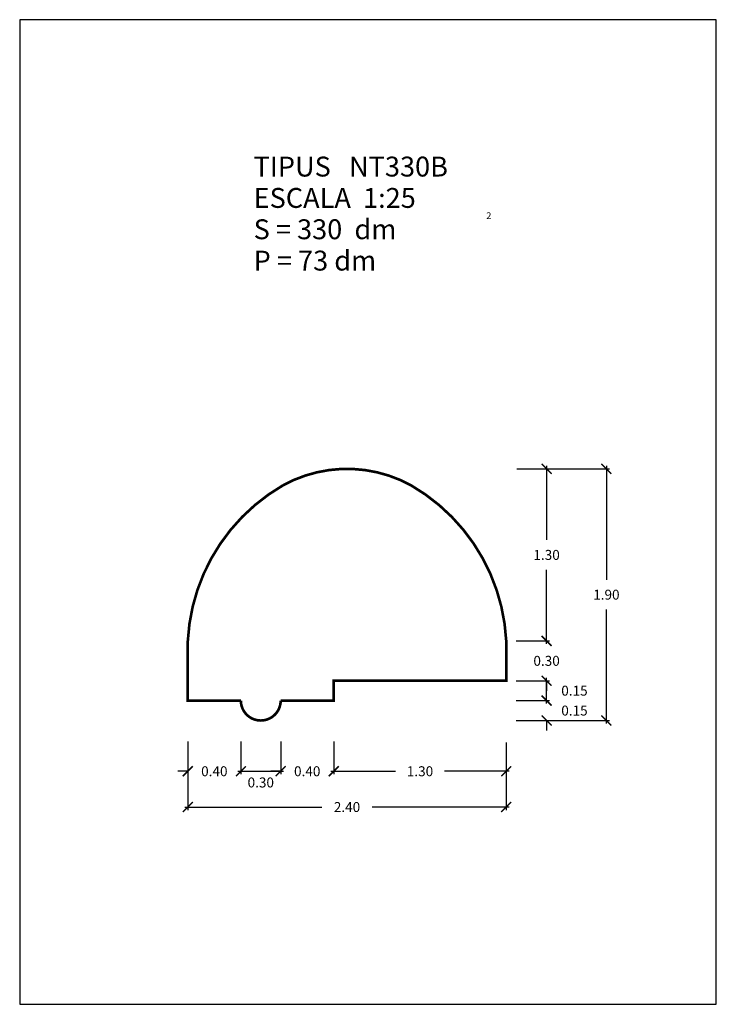
# Model space of a CAD drawing. Units: feet. Extents: x 5.75 to 11, y 0 to 7.42.
import ezdxf

# ---------------------------------------------------------------- set-up
doc = ezdxf.new("R2010")
doc.units = ezdxf.units.FT
doc.layers.get('0').update_dxf_attribs({"linetype": 'CONTINUOUS'})
doc.layers.get('Defpoints').update_dxf_attribs({"linetype": 'CONTINUOUS'})
doc.layers.add('GEOMETRIA', color=7, linetype='CONTINUOUS')
doc.styles.add('ROMANC', font='ROMANC', dxfattribs={"height": 0.2})
doc.styles.add('ROMANS', font='romans.shx')
doc.dimstyles.new('acota 1-25', dxfattribs={"dimscale": 0.075, "dimtxt": 1, "dimasz": 1, "dimexe": 0.3, "dimexo": 1, "dimgap": 1, "dimtad": 0, "dimtih": 1, "dimtoh": 1, "dimzin": 0, "dimdsep": 46, "dimtxsty": 'ROMANS', "dimblk": 'ARCHTICK', "dimcen": 1, "dimdle": 0.3, "dimclrt": 256, "dimazin": 0, "dimtfac": 1, "dimtofl": 0, "dimtmove": 2, "dimatfit": 3, "dimfxl": 1, "dimtolj": 1, "dimtzin": 0, "dimlwd": -1, "dimlwe": -1, "dimarcsym": 0})

# ---------------------------------------------------------------- blocks, each defined once
blk = doc.blocks.new('_ArchTick')
at = {"color": 0, "linetype": 'ByBlock', "const_width": 0.15}
blk.add_lwpolyline([(-0.5, -0.5), (0.5, 0.5)], dxfattribs=at)
blk = doc.blocks.new('*D33')
at = {"color": 0, "linetype": 'Continuous'}
for p, q in [((7.0169, 1.9806), (7.0169, 1.735)), ((7.4169, 1.9806), (7.4169, 1.735)), ((7.0169, 1.7575), (6.9419, 1.7575)), ((7.4169, 1.7575), (7.4919, 1.7575))]:
    blk.add_line(p, q, dxfattribs=at)
at = {"layer": 'Defpoints', "color": 0, "linetype": 'Continuous'}
for p in [(7.0169, 2.0556), (7.4169, 2.0556), (7.4169, 1.7575)]:
    blk.add_point(p, dxfattribs=at)
at = {"color": 0, "linetype": 'Continuous', "xscale": 0.075, "yscale": 0.075, "zscale": 0.075}
blk.add_blockref('_ArchTick', (7.0169, 1.7575), dxfattribs=at)
at = {"color": 0, "linetype": 'Continuous', "xscale": 0.075, "yscale": 0.075, "zscale": 0.075, "rotation": 180}
blk.add_blockref('_ArchTick', (7.4169, 1.7575), dxfattribs=at)
at = {"linetype": 'Continuous', "insert": (7.2169, 1.7575), "char_height": 0.075, "attachment_point": 5, "style": 'ROMANS'}
blk.add_mtext('\\A1;0.40', dxfattribs=at)
blk = doc.blocks.new('*D34')
at = {"color": 0, "linetype": 'Continuous'}
for p, q in [((7.4169, 1.9806), (7.4169, 1.735)), ((7.7169, 1.9806), (7.7169, 1.735)), ((7.3944, 1.7575), (7.7394, 1.7575))]:
    blk.add_line(p, q, dxfattribs=at)
at = {"layer": 'Defpoints', "color": 0, "linetype": 'Continuous'}
for p in [(7.4169, 2.0556), (7.7169, 2.0556), (7.7169, 1.7575)]:
    blk.add_point(p, dxfattribs=at)
at = {"color": 0, "linetype": 'Continuous', "xscale": 0.075, "yscale": 0.075, "zscale": 0.075, "rotation": 180}
blk.add_blockref('_ArchTick', (7.4169, 1.7575), dxfattribs=at)
at = {"color": 0, "linetype": 'Continuous', "xscale": 0.075, "yscale": 0.075, "zscale": 0.075}
blk.add_blockref('_ArchTick', (7.7169, 1.7575), dxfattribs=at)
at = {"linetype": 'Continuous', "insert": (7.5669, 1.6729), "char_height": 0.075, "attachment_point": 5, "style": 'ROMANS'}
blk.add_mtext('\\A1;0.30', dxfattribs=at)
blk = doc.blocks.new('*D35')
at = {"color": 0, "linetype": 'Continuous'}
for p, q in [((7.7169, 1.9806), (7.7169, 1.735)), ((8.1169, 1.9806), (8.1169, 1.735)), ((7.7169, 1.7575), (7.6419, 1.7575)), ((8.1169, 1.7575), (8.1919, 1.7575))]:
    blk.add_line(p, q, dxfattribs=at)
at = {"layer": 'Defpoints', "color": 0, "linetype": 'Continuous'}
for p in [(7.7169, 2.0556), (8.1169, 2.0556), (8.1169, 1.7575)]:
    blk.add_point(p, dxfattribs=at)
at = {"color": 0, "linetype": 'Continuous', "xscale": 0.075, "yscale": 0.075, "zscale": 0.075}
blk.add_blockref('_ArchTick', (7.7169, 1.7575), dxfattribs=at)
at = {"color": 0, "linetype": 'Continuous', "xscale": 0.075, "yscale": 0.075, "zscale": 0.075, "rotation": 180}
blk.add_blockref('_ArchTick', (8.1169, 1.7575), dxfattribs=at)
at = {"linetype": 'Continuous', "insert": (7.9169, 1.7575), "char_height": 0.075, "attachment_point": 5, "style": 'ROMANS'}
blk.add_mtext('\\A1;0.40', dxfattribs=at)
blk = doc.blocks.new('*D36')
at = {"color": 0, "linetype": 'Continuous'}
for p, q in [((8.1169, 1.9806), (8.1169, 1.735)), ((9.4169, 1.9751), (9.4169, 1.735)), ((8.0944, 1.7575), (8.5829, 1.7575)), ((9.4394, 1.7575), (8.9508, 1.7575))]:
    blk.add_line(p, q, dxfattribs=at)
at = {"layer": 'Defpoints', "color": 0, "linetype": 'Continuous'}
for p in [(8.1169, 2.0556), (9.4169, 2.0501), (9.4169, 1.7575)]:
    blk.add_point(p, dxfattribs=at)
at = {"color": 0, "linetype": 'Continuous', "xscale": 0.075, "yscale": 0.075, "zscale": 0.075, "rotation": 180}
blk.add_blockref('_ArchTick', (8.1169, 1.7575), dxfattribs=at)
at = {"color": 0, "linetype": 'Continuous', "xscale": 0.075, "yscale": 0.075, "zscale": 0.075}
blk.add_blockref('_ArchTick', (9.4169, 1.7575), dxfattribs=at)
at = {"linetype": 'Continuous', "insert": (8.7669, 1.7575), "char_height": 0.075, "attachment_point": 5, "style": 'ROMANS'}
blk.add_mtext('\\A1;1.30', dxfattribs=at)
blk = doc.blocks.new('*D37')
at = {"color": 0, "linetype": 'Continuous'}
for p, q in [((7.0169, 1.9806), (7.0169, 1.4652)), ((9.4169, 1.9751), (9.4169, 1.4652)), ((6.9944, 1.4877), (8.0276, 1.4877)), ((9.4394, 1.4877), (8.4061, 1.4877))]:
    blk.add_line(p, q, dxfattribs=at)
at = {"layer": 'Defpoints', "color": 0, "linetype": 'Continuous'}
for p in [(7.0169, 2.0556), (9.4169, 2.0501), (9.4169, 1.4877)]:
    blk.add_point(p, dxfattribs=at)
at = {"color": 0, "linetype": 'Continuous', "xscale": 0.075, "yscale": 0.075, "zscale": 0.075, "rotation": 180}
blk.add_blockref('_ArchTick', (7.0169, 1.4877), dxfattribs=at)
at = {"color": 0, "linetype": 'Continuous', "xscale": 0.075, "yscale": 0.075, "zscale": 0.075}
blk.add_blockref('_ArchTick', (9.4169, 1.4877), dxfattribs=at)
at = {"linetype": 'Continuous', "insert": (8.2169, 1.4877), "char_height": 0.075, "attachment_point": 5, "style": 'ROMANS'}
blk.add_mtext('\\A1;2.40', dxfattribs=at)
blk = doc.blocks.new('*D38')
at = {"color": 0, "linetype": 'Continuous'}
for p, q in [((9.721, 2.7401), (9.721, 2.8151)), ((9.4919, 2.7401), (9.7435, 2.7401)), ((9.4919, 2.4401), (9.7435, 2.4401)), ((9.721, 2.4401), (9.721, 2.3651))]:
    blk.add_line(p, q, dxfattribs=at)
at = {"layer": 'Defpoints', "color": 0, "linetype": 'Continuous'}
for p in [(9.4169, 2.7401), (9.721, 2.7401), (9.4169, 2.4401)]:
    blk.add_point(p, dxfattribs=at)
at = {"color": 0, "linetype": 'Continuous', "xscale": 0.075, "yscale": 0.075, "zscale": 0.075}
for p, rotation in [((9.721, 2.7401), 270), ((9.721, 2.4401), 90)]:
    blk.add_blockref('_ArchTick', p, dxfattribs=dict(at, rotation=rotation))
at = {"linetype": 'Continuous', "insert": (9.721, 2.5901), "char_height": 0.075, "attachment_point": 5, "style": 'ROMANS'}
blk.add_mtext('\\A1;0.30', dxfattribs=at)
blk = doc.blocks.new('*D39')
at = {"color": 0, "linetype": 'Continuous'}
for p, q in [((9.4963, 4.0378), (9.7435, 4.0378)), ((9.721, 4.0603), (9.721, 3.5015)), ((9.721, 2.7176), (9.721, 3.2765)), ((9.4919, 2.7401), (9.7435, 2.7401))]:
    blk.add_line(p, q, dxfattribs=at)
at = {"layer": 'Defpoints', "color": 0, "linetype": 'Continuous'}
for p in [(9.4213, 4.0378), (9.721, 4.0378), (9.4169, 2.7401)]:
    blk.add_point(p, dxfattribs=at)
at = {"color": 0, "linetype": 'Continuous', "xscale": 0.075, "yscale": 0.075, "zscale": 0.075}
for p, rotation in [((9.721, 4.0378), 90), ((9.721, 2.7401), 270)]:
    blk.add_blockref('_ArchTick', p, dxfattribs=dict(at, rotation=rotation))
at = {"linetype": 'Continuous', "insert": (9.721, 3.389), "char_height": 0.075, "attachment_point": 5, "style": 'ROMANS'}
blk.add_mtext('\\A1;1.30', dxfattribs=at)
blk = doc.blocks.new('*D40')
at = {"color": 0, "linetype": 'Continuous'}
for p, q in [((9.4963, 4.0378), (10.1941, 4.0378)), ((10.1716, 4.0603), (10.1716, 3.2015)), ((10.1716, 2.1176), (10.1716, 2.9765)), ((9.4919, 2.1401), (10.1941, 2.1401))]:
    blk.add_line(p, q, dxfattribs=at)
at = {"layer": 'Defpoints', "color": 0, "linetype": 'Continuous'}
for p in [(9.4213, 4.0378), (9.4169, 2.1401), (10.1716, 2.1401)]:
    blk.add_point(p, dxfattribs=at)
at = {"color": 0, "linetype": 'Continuous', "xscale": 0.075, "yscale": 0.075, "zscale": 0.075}
for p, rotation in [((10.1716, 4.0378), 90), ((10.1716, 2.1401), 270)]:
    blk.add_blockref('_ArchTick', p, dxfattribs=dict(at, rotation=rotation))
at = {"linetype": 'Continuous', "insert": (10.1716, 3.089), "char_height": 0.075, "attachment_point": 5, "style": 'ROMANS'}
blk.add_mtext('\\A1;1.90', dxfattribs=at)
blk = doc.blocks.new('*D41')
at = {"color": 0, "linetype": 'Continuous'}
for p, q in [((9.721, 2.2901), (9.721, 2.3651)), ((9.4919, 2.2901), (9.7435, 2.2901)), ((9.4919, 2.1401), (9.7435, 2.1401)), ((9.721, 2.1401), (9.721, 2.0651))]:
    blk.add_line(p, q, dxfattribs=at)
at = {"layer": 'Defpoints', "color": 0, "linetype": 'Continuous'}
for p in [(9.4169, 2.2901), (9.721, 2.2901), (9.4169, 2.1401)]:
    blk.add_point(p, dxfattribs=at)
at = {"color": 0, "linetype": 'Continuous', "xscale": 0.075, "yscale": 0.075, "zscale": 0.075}
for p, rotation in [((9.721, 2.2901), 270), ((9.721, 2.1401), 90)]:
    blk.add_blockref('_ArchTick', p, dxfattribs=dict(at, rotation=rotation))
at = {"linetype": 'Continuous', "insert": (9.931, 2.2151), "char_height": 0.075, "attachment_point": 5, "style": 'ROMANS'}
blk.add_mtext('\\A1;0.15', dxfattribs=at)
blk = doc.blocks.new('*D42')
at = {"color": 0, "linetype": 'Continuous'}
for p, q in [((9.721, 2.2676), (9.721, 2.4626)), ((9.4919, 2.4401), (9.7435, 2.4401)), ((9.4919, 2.2901), (9.7435, 2.2901))]:
    blk.add_line(p, q, dxfattribs=at)
at = {"layer": 'Defpoints', "color": 0, "linetype": 'Continuous'}
for p in [(9.4169, 2.4401), (9.721, 2.4401), (9.4169, 2.2901)]:
    blk.add_point(p, dxfattribs=at)
at = {"color": 0, "linetype": 'Continuous', "xscale": 0.075, "yscale": 0.075, "zscale": 0.075}
for p, rotation in [((9.721, 2.4401), 90), ((9.721, 2.2901), 270)]:
    blk.add_blockref('_ArchTick', p, dxfattribs=dict(at, rotation=rotation))
at = {"linetype": 'Continuous', "insert": (9.931, 2.3651), "char_height": 0.075, "attachment_point": 5, "style": 'ROMANS'}
blk.add_mtext('\\A1;0.15', dxfattribs=at)

msp = doc.modelspace()

# ---------------------------------------------------------------- linework, layer by layer
at = {"color": 7, "linetype": 'Continuous', "flags": 128}
msp.add_lwpolyline([(5.75, 0), (11, 0), (11, 7.425), (5.75, 7.425)], close=True, dxfattribs=at)
at = {"layer": 'GEOMETRIA', "linetype": 'Continuous', "const_width": 0.02, "flags": 128}
msp.add_lwpolyline([(8.6987, 3.9141, 0.25684), (7.735, 3.9141, 0.254498), (7.0169, 2.7401), (7.0169, 2.2901), (7.4169, 2.2901, 1), (7.7169, 2.2901), (8.1169, 2.2901), (8.1169, 2.4401), (9.4169, 2.4401), (9.4169, 2.7401, 0.254498)], format="xyb", close=True, dxfattribs=at)

# ---------------------------------------------------------------- texts
at = {"color": 7, "linetype": 'Continuous', "style": 'ROMANC'}
for s, height, p in [('TIPUS   NT330B', 0.15, (7.5129, 6.2423)), ('ESCALA  1:25', 0.15, (7.5129, 6.0059)), ('2', 0.05, (9.2669, 5.9225)), ('S = 330  dm', 0.15, (7.5129, 5.7696)), ('P = 73 dm', 0.15, (7.5129, 5.5332))]:
    msp.add_text(s, height=height, dxfattribs=at).set_placement(p)

# ---------------------------------------------------------------- dimensions: what is measured, and where the dimension line sits
at = {"linetype": 'Continuous'}
for base, p1, p2, picture, middle in [((9.721, 4.0378), (9.4169, 2.7401), (9.4213, 4.0378), '*D39', (9.721, 3.389)), ((10.1716, 2.1401), (9.4213, 4.0378), (9.4169, 2.1401), '*D40', (10.1716, 3.089)), ((9.721, 2.7401), (9.4169, 2.4401), (9.4169, 2.7401), '*D38', (9.721, 2.5901)), ((9.721, 2.4401), (9.4169, 2.2901), (9.4169, 2.4401), '*D42', (9.931, 2.3651)), ((9.721, 2.2901), (9.4169, 2.1401), (9.4169, 2.2901), '*D41', (9.931, 2.2151))]:
    dim = msp.add_linear_dim(base=base, p1=p1, p2=p2, angle=90, dimstyle='acota 1-25', dxfattribs=at)
    dim.commit()
    dim.dimension.update_dxf_attribs({"geometry": picture, "text_midpoint": middle})
for base, p1, p2, picture, middle in [((7.4169, 1.7575), (7.0169, 2.0556), (7.4169, 2.0556), '*D33', (7.2169, 1.7575)), ((9.4169, 1.4877), (7.0169, 2.0556), (9.4169, 2.0501), '*D37', (8.2169, 1.4877)), ((8.1169, 1.7575), (7.7169, 2.0556), (8.1169, 2.0556), '*D35', (7.9169, 1.7575)), ((9.4169, 1.7575), (8.1169, 2.0556), (9.4169, 2.0501), '*D36', (8.7669, 1.7575))]:
    dim = msp.add_linear_dim(base=base, p1=p1, p2=p2, dimstyle='acota 1-25', dxfattribs=at)
    dim.commit()
    dim.dimension.update_dxf_attribs({"geometry": picture, "text_midpoint": middle})
dim = msp.add_linear_dim(base=(7.7169, 1.7575), p1=(7.4169, 2.0556), p2=(7.7169, 2.0556), dimstyle='acota 1-25', dxfattribs=at)
dim.commit()
dim.dimension.update_dxf_attribs({"geometry": '*D34', "text_midpoint": (7.5669, 1.6729), "dimtype": 160})

doc.saveas('drawing.dxf')
